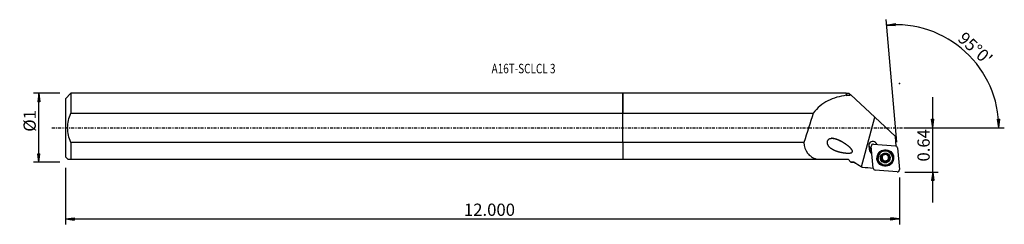
# Model space of a CAD drawing. Units: millimetres. Extents: x -221 to 140, y -36 to 40.
import ezdxf

# ---------------------------------------------------------------- set-up
doc = ezdxf.new("R2010")
doc.units = ezdxf.units.MM
doc.linetypes.add('CENTER', pattern=[47.5, 22, -8.5, 8.5, -8.5])
doc.layers.get('0').update_dxf_attribs({"linetype": 'CONTINUOUS'})
for name, color, linetype in [('1', 4, 'CONTINUOUS'), ('2', 7, 'CONTINUOUS'), ('SK1', 4, 'CONTINUOUS'), ('SK2', 7, 'CONTINUOUS'), ('SK4', 2, 'CENTER'), ('SK6', 5, 'CONTINUOUS')]:
    doc.layers.add(name, color=color, linetype=linetype)
doc.styles.add('DEFAULT', font='simplex.shx')
doc.dimstyles.get("Standard").update_dxf_attribs({"dimtxt": 0.18, "dimasz": 0.18, "dimexe": 0.18, "dimexo": 0.0625, "dimgap": 0.09, "dimtad": 1, "dimzin": 0, "dimdsep": 52, "dimtxsty": 'Standard', "dimcen": 0.09, "dimadec": 0, "dimazin": 0, "dimtfac": 1, "dimtdec": 4, "dimtofl": 0, "dimtmove": 0, "dimatfit": 3, "dimfxl": 1, "dimtolj": 1, "dimtzin": 0, "dimarcsym": 0})

# ---------------------------------------------------------------- blocks, each defined once
blk = doc.blocks.new('DimnDraft3D1')
at = {"layer": '2'}
for p, q in [((113.78, -27.506), (113.78, 11.25)), ((103.53, 0), (115.78, 0)), ((113.362003, 3.174998), (114.197997, 3.175002)), ((113.78, 0), (113.362003, 3.174998)), ((113.78, 0), (114.197997, 3.175002)), ((103.53, -16.256), (115.78, -16.256)), ((113.78, -16.256), (113.362003, -19.431002)), ((113.78, -16.256), (114.197997, -19.430998)), ((114.197997, -19.430998), (113.362003, -19.431002))]:
    blk.add_line(p, q, dxfattribs=at)
at = {"layer": '2', "insert": (112.655, -12.403), "char_height": 4.5, "attachment_point": 7, "rotation": 90, "line_spacing_factor": 1.084337, "style": 'DEFAULT'}
blk.add_mtext('\\W01.000;\\fsimplex.shx,bigfont.shx;0.64 ', dxfattribs=at)
blk = doc.blocks.new('_CLOSED')
at = {"lineweight": -2}
for p, q in [((-1, 0.166667), (0, 0)), ((-1, 0.166667), (-1, -0.166667)), ((0, 0), (-1, -0.166667)), ((0, 0), (-1, 0))]:
    blk.add_line(p, q, dxfattribs=at)
blk = doc.blocks.new('DimnDraft3D2')
at = {"layer": 'SK2'}
for p, q in [((-206.52, 12.69125), (-216.27, 12.69125)), ((-214.27, 12.69125), (-214.687997, 9.516248)), ((-214.27, -12.69125), (-214.27, 12.69125)), ((-214.27, 12.69125), (-213.852003, 9.516252)), ((-213.852003, 9.516252), (-214.687997, 9.516248)), ((-214.687997, -9.516252), (-213.852003, -9.516248)), ((-214.27, -12.69125), (-214.687997, -9.516252)), ((-214.27, -12.69125), (-213.852003, -9.516248)), ((-206.52, -12.69125), (-216.27, -12.69125))]:
    blk.add_line(p, q, dxfattribs=at)
at = {"layer": 'SK2', "insert": (-215.395, -1.444737), "char_height": 4.5, "attachment_point": 7, "rotation": 90, "line_spacing_factor": 1.084337, "style": 'DEFAULT'}
blk.add_mtext('\\W01.000;\\fsimplex.shx,bigfont.shx;%%c1 ', dxfattribs=at)
blk = doc.blocks.new('DimnDraft3D3')
at = {"layer": 'SK2'}
for p, q in [((-204.52, -14.69125), (-204.52, -35.506)), ((101.53, -18.256), (101.53, -35.506)), ((-204.52, -33.506), (-201.345002, -33.088003)), ((-204.52, -33.506), (101.53, -33.506)), ((-204.52, -33.506), (-201.344998, -33.923997)), ((-201.345002, -33.088003), (-201.344998, -33.923997)), ((101.53, -33.506), (98.354998, -33.088003)), ((98.355002, -33.923997), (98.354998, -33.088003)), ((101.53, -33.506), (98.355002, -33.923997))]:
    blk.add_line(p, q, dxfattribs=at)
at = {"layer": 'SK2', "insert": (-58.274605, -32.381), "char_height": 4.5, "attachment_point": 7, "line_spacing_factor": 1.084337, "style": 'DEFAULT'}
blk.add_mtext('\\W01.000;\\fsimplex.shx,bigfont.shx;12.000 ', dxfattribs=at)
blk = doc.blocks.new('DimnDraft3D4')
at = {"layer": '2'}
for p, q in [((100.571287, -5.297858), (96.627969, 39.774475)), ((96.80228, 37.782085), (99.942579, 38.409669)), ((96.80228, 37.782085), (99.998009, 37.575515)), ((99.942579, 38.409669), (99.998009, 37.575515)), ((103.53, 0), (140.034191, 0)), ((137.549881, 3.165562), (138.385691, 3.183049)), ((138.034191, 0), (137.549881, 3.165562)), ((138.034191, 0), (138.385691, 3.183049))]:
    blk.add_line(p, q, dxfattribs=at)
blk.add_arc((100.107784, 0), 37.926407, 0, 95, dxfattribs=at)
at = {"layer": '2', "insert": (122.622737, 32.335899), "char_height": 4.5, "attachment_point": 7, "rotation": 317.5, "line_spacing_factor": 1.084337, "style": 'DEFAULT'}
blk.add_mtext("\\W01.000;\\fsimplex.shx,bigfont.shx;95%%d0' ", dxfattribs=at)

msp = doc.modelspace()

# ---------------------------------------------------------------- linework, layer by layer
at = {"layer": '1'}
for p, q in [((82.046, 12.691), (0, 12.691)), ((0, 5.347), (0, 12.691)), ((82.121, 12.616), (82.046, 12.691)), ((82.046, 12.691), (82.046, 11.963)), ((83.127, 12.616), (82.121, 12.616)), ((82.121, 12.616), (82.121, 11.9)), ((83.127, 12.616), (83.681, 12.098)), ((83.681, 12.098), (92.48, 3.875)), ((0, -5.347), (0, 5.347)), ((0, 5.347), (69.928, 5.347)), ((87.6, -14.297), (92.48, 3.875)), ((92.48, 3.875), (100.096, -3.243)), ((100.4, -6.714), (100.096, -3.243)), ((0, -5.347), (0, -11.519)), ((66.476, -5.347), (0, -5.347)), ((90.572, -7.182), (90.585, -7.329)), ((91.917, -14.834), (91.216, -6.823)), ((92.076, -5.964), (100.104, -6.664)), ((100.4, -6.714), (100.298, -6.705)), ((100.354, -6.727), (100.4, -6.714)), ((90.433, -7.793), (90.574, -7.689)), ((90.433, -7.793), (90.455, -8.035)), ((90.455, -8.035), (90.597, -7.932)), ((90.584, -7.785), (90.571, -7.645)), ((90.597, -7.932), (90.574, -7.689)), ((90.584, -7.785), (90.597, -7.932)), ((95.13, -10.171), (95.138, -10.259)), ((95.225, -10.532), (95.218, -10.452)), ((97.011, -9.733), (97.019, -9.818)), ((98.984, -10.851), (98.977, -10.776)), ((100.826, -7.384), (101.527, -15.395)), ((0, -11.519), (71.076, -11.519)), ((71.076, -11.519), (82.674, -11.519)), ((82.674, -11.519), (83.77, -12.614)), ((83.77, -12.614), (83.771, -12.616)), ((83.771, -12.616), (84.927, -12.616)), ((84.927, -12.616), (85.478, -12.963)), ((84.927, -12.616), (84.927, -12.616)), ((93.747, -11.233), (93.754, -11.308)), ((95.025, -11.648), (95.033, -11.736)), ((95.459, -11.87), (95.452, -11.794)), ((95.57, -11.911), (95.576, -11.988)), ((95.72, -12.358), (95.713, -12.273)), ((96.26, -12.484), (96.268, -12.572)), ((97.196, -12.232), (97.203, -12.32)), ((97.506, -11.554), (97.513, -11.633)), ((97.846, -10.901), (97.854, -10.989)), ((100.667, -16.253), (92.638, -15.554))]:
    msp.add_line(p, q, dxfattribs=at)
for centre, major_axis, ratio, start_param, end_param in [((14.608, -288.745), (121.941, 454.135), 0.062842, 0.8833764, 0.9138801), ((91.774, -6.496), (1.494, 0.131), 0.997762, 0.2056952, -2.7046491), ((91.749, -6.216), (-1.494, -0.131), 0.997762, 0.0939658, 1.1705506), ((91.753, -6.259), (1.494, 0.131), 0.997762, -2.5641969, -1.9709763), ((92.007, -6.754), (0.791, 0.069), 0.997762, 1.3962634, 3.1415927), ((100.035, -7.453), (0.791, 0.069), 0.997762, 0, 1.3962634), ((92.076, -7.642), (1.644, 0.144), 0.997762, 2.8107488, -3.1372293), ((92.098, -7.884), (1.644, 0.144), 0.997762, -3.1372293, -2.0678767), ((92.068, -7.552), (-1.494, -0.131), 0.997762, -0.2368284, 0.0043633), ((92.078, -7.648), (-1.494, -0.131), 0.997762, 0.0043633, 1.0186603), ((92.09, -7.795), (-1.494, -0.131), 0.997762, 0.0043633, 1.0186603), ((96.362, -11.005), (2.615, 0.229), 0.997762, 0, 3.0541315), ((96.37, -11.098), (1.67, 0.146), 0.997762, 2.268928, -2.9698503), ((94.535, -10.512), (-0.683, -0.06), 0.997762, -3.1415857, -2.7080631), ((96.37, -11.098), (1.67, 0.146), 0.997762, 1.224521, 2.268928), ((96.362, -11.003), (-1.202, -0.105), 0.997762, -1.1778601, -0.3504611), ((96.362, -11.003), (-1.202, -0.105), 0.997762, -2.2983595, -1.5598626), ((96.37, -11.098), (1.67, 0.146), 0.997762, 0.1717424, 1.224521), ((96.369, -11.08), (1.202, 0.105), 0.997762, 0.6290991, 0.7671643), ((96.362, -11.003), (-1.202, -0.105), 0.997762, 2.7911315, -2.6238879), ((96.37, -11.098), (1.67, 0.146), 0.997762, -0.8726646, 0.1717424), ((97.7, -10.649), (-0.291, -0.025), 0.997762, 2.0071409, 2.9530381), ((96.362, -11.005), (2.615, 0.229), 0.997762, 3.0541315, -3.1415801), ((95.024, -11.357), (-0.291, -0.025), 0.997762, 0.1092494, 1.489393), ((96.37, -11.098), (1.67, 0.146), 0.997762, -2.9698503, -1.9170716), ((95.029, -12.333), (-0.683, -0.06), 0.997762, -2.3218469, -1.6521996), ((96.362, -11.003), (-1.202, -0.105), 0.997762, -0.2098027, 0.6290991), ((96.362, -11.003), (1.202, 0.105), 0.997762, -2.5124936, -2.3744283), ((96.369, -11.08), (1.202, 0.105), 0.997762, -2.5124936, -2.3744283), ((95.029, -12.333), (-0.683, -0.06), 0.997762, -3.1415887, -2.565075), ((96.362, -11.003), (-1.202, -0.105), 0.997762, 0.7671643, 1.7467245), ((96.007, -12.338), (-0.291, -0.025), 0.997762, 0.2559633, 2.5307152), ((96.37, -11.098), (1.67, 0.146), 0.997762, -1.9170716, -0.8726646), ((96.854, -12.826), (-0.683, -0.06), 0.997762, -1.3948681, -0.6108775), ((96.362, -11.003), (1.202, 0.105), 0.997762, -1.3948681, -0.3504611), ((96.854, -12.826), (-0.683, -0.06), 0.997762, -2.1788588, -1.3948681), ((97.341, -11.98), (-0.291, -0.025), 0.997762, 0.9627339, 2.9830073), ((98.189, -11.494), (-0.683, -0.06), 0.997762, -0.3504611, 0.0000077), ((98.189, -11.494), (-0.683, -0.06), 0.997762, -1.1344518, -0.3504611), ((92.707, -14.764), (0.791, 0.069), 0.997762, 3.1415927, -1.7453293), ((100.736, -15.464), (0.791, 0.069), 0.997762, -1.7453293, 0)]:
    msp.add_ellipse(centre, major_axis=major_axis, ratio=ratio, start_param=start_param, end_param=end_param, dxfattribs=at)
for centre, major_axis in [((96.371, -11.109), (3.06, 0.268)), ((96.366, -11.047), (2.995, 0.262)), ((96.365, -11.036), (-2.939, -0.257)), ((96.369, -11.079), (2.615, 0.229)), ((96.37, -11.098), (1.793, 0.157))]:
    msp.add_ellipse(centre, major_axis=major_axis, ratio=0.997762, dxfattribs=at)
for points, knots in [([(82.046, 11.963), (79.601, 11.597), (77.353, 11.009), (73.223, 8.903), (71.392, 7.368), (69.928, 5.347)], [0, 0, 0, 0, 0.5, 0.5, 1, 1, 1, 1]), ([(66.476, -5.347), (66.56, -6.903), (67.006, -8.277), (68.622, -10.35), (69.774, -11.052), (71.076, -11.519)], [0, 0, 0, 0, 0.5, 0.5, 1, 1, 1, 1]), ([(80.188, -4.967), (78.455, -4.213), (77.556, -3.926), (76.185, -4), (75.697, -4.118), (74.987, -4.817), (74.898, -5.413), (75.319, -6.794), (76.099, -7.386), (77.691, -8.301), (78.584, -8.622), (80.427, -9.1), (81.398, -9.268), (82.892, -9.328), (83.41, -9.343), (84.123, -9.081), (84.343, -8.864), (84.284, -8.358), (84.134, -8.139), (83.386, -7.148), (82.585, -6.551), (81.008, -5.449), (80.188, -4.967), (78.455, -4.213)], [-0.125, -0.125, 0, 0, 0.125, 0.125, 0.1875, 0.1875, 0.25, 0.25, 0.375, 0.375, 0.5, 0.5, 0.625, 0.625, 0.6875, 0.6875, 0.71875, 0.71875, 0.75, 0.75, 0.875, 0.875, 1, 1, 1.125, 1.125]), ([(95.138, -10.259), (95.159, -10.294), (95.176, -10.332), (95.212, -10.431), (95.225, -10.497), (95.229, -10.622), (95.224, -10.682), (95.197, -10.798), (95.176, -10.856), (95.122, -10.959), (95.09, -11.007), (95.004, -11.106), (94.947, -11.155), (94.885, -11.192)], [0, 0, 0, 0, 0.1262961, 0.1262961, 0.3173264, 0.3173264, 0.4756122, 0.4756122, 0.6343596, 0.6343596, 0.7880206, 0.7880206, 1, 1, 1, 1]), ([(95.138, -10.259), (95.122, -10.233), (95.111, -10.204), (95.098, -10.14), (95.097, -10.104), (95.11, -10.036), (95.122, -10.003), (95.152, -9.953), (95.167, -9.933), (95.185, -9.915)], [0, 0, 0, 0, 0.2619453, 0.2619453, 0.5510327, 0.5510327, 0.8124484, 0.8124484, 1, 1, 1, 1]), ([(95.185, -9.915), (95.19, -9.911), (95.194, -9.906), (95.221, -9.883), (95.247, -9.866), (95.301, -9.842), (95.329, -9.834), (95.388, -9.826), (95.418, -9.826), (95.479, -9.836), (95.509, -9.847), (95.536, -9.861)], [0, 0, 0, 0, 0.0472741, 0.0472741, 0.2703808, 0.2703808, 0.4953856, 0.4953856, 0.734115, 0.734115, 1, 1, 1, 1]), ([(96.472, -9.61), (96.436, -9.668), (96.39, -9.723), (96.288, -9.81), (96.235, -9.846), (96.118, -9.901), (96.052, -9.921), (95.931, -9.942), (95.873, -9.945), (95.745, -9.936), (95.675, -9.92), (95.586, -9.886), (95.56, -9.874), (95.536, -9.861)], [0, 0, 0, 0, 0.2114082, 0.2114082, 0.385719, 0.385719, 0.5617239, 0.5617239, 0.7147194, 0.7147194, 0.9173829, 0.9173829, 1, 1, 1, 1]), ([(96.472, -9.61), (96.486, -9.586), (96.505, -9.563), (96.553, -9.521), (96.585, -9.502), (96.651, -9.478), (96.685, -9.471), (96.747, -9.471), (96.774, -9.474), (96.8, -9.481)], [0, 0, 0, 0, 0.2434879, 0.2434879, 0.5348859, 0.5348859, 0.798234, 0.798234, 1, 1, 1, 1]), ([(96.8, -9.481), (96.804, -9.482), (96.809, -9.483), (96.842, -9.493), (96.869, -9.507), (96.917, -9.54), (96.938, -9.56), (96.974, -9.605), (96.989, -9.631), (97.01, -9.687), (97.016, -9.717), (97.017, -9.75), (97.017, -9.753), (97.017, -9.757)], [0, 0, 0, 0, 0.033865, 0.033865, 0.255265, 0.255265, 0.4777936, 0.4777936, 0.713312, 0.713312, 0.9712044, 0.9712044, 1, 1, 1, 1]), ([(97.161, -10.172), (97.129, -10.131), (97.102, -10.088), (97.05, -9.979), (97.031, -9.911), (97.018, -9.816), (97.016, -9.786), (97.017, -9.757)], [0, 0, 0, 0, 0.321194, 0.321194, 0.7899478, 0.7899478, 1, 1, 1, 1]), ([(97.706, -10.445), (97.635, -10.443), (97.561, -10.43), (97.431, -10.384), (97.372, -10.355), (97.305, -10.309), (97.292, -10.299), (97.279, -10.289)], [0, 0, 0, 0, 0.4944785, 0.4944785, 0.8995808, 0.8995808, 1, 1, 1, 1]), ([(97.706, -10.445), (97.738, -10.446), (97.77, -10.452), (97.835, -10.475), (97.868, -10.494), (97.922, -10.541), (97.945, -10.568), (97.975, -10.62), (97.984, -10.644), (97.991, -10.669)], [0, 0, 0, 0, 0.2635516, 0.2635516, 0.550614, 0.550614, 0.810149, 0.810149, 1, 1, 1, 1]), ([(97.991, -10.669), (97.992, -10.675), (97.994, -10.68), (98.001, -10.715), (98.002, -10.745), (97.996, -10.803), (97.988, -10.831), (97.965, -10.884), (97.948, -10.909), (97.908, -10.953), (97.883, -10.973), (97.856, -10.988), (97.855, -10.988), (97.854, -10.989)], [0, 0, 0, 0, 0.0435185, 0.0435185, 0.2667508, 0.2667508, 0.4916642, 0.4916642, 0.7301285, 0.7301285, 0.9915017, 0.9915017, 1, 1, 1, 1]), ([(94.75, -11.527), (94.748, -11.519), (94.746, -11.512), (94.739, -11.476), (94.739, -11.445), (94.746, -11.386), (94.754, -11.357), (94.778, -11.302), (94.795, -11.276), (94.835, -11.229), (94.859, -11.208), (94.885, -11.192)], [0, 0, 0, 0, 0.0559348, 0.0559348, 0.2788829, 0.2788829, 0.5042265, 0.5042265, 0.7436993, 0.7436993, 1, 1, 1, 1]), ([(95.033, -11.736), (95, -11.737), (94.965, -11.733), (94.9, -11.711), (94.867, -11.693), (94.815, -11.649), (94.793, -11.622), (94.765, -11.572), (94.756, -11.549), (94.75, -11.527)], [0, 0, 0, 0, 0.2807857, 0.2807857, 0.5656914, 0.5656914, 0.8234538, 0.8234538, 1, 1, 1, 1]), ([(95.033, -11.736), (95.102, -11.733), (95.174, -11.741), (95.302, -11.778), (95.361, -11.804), (95.43, -11.849), (95.445, -11.859), (95.459, -11.87)], [0, 0, 0, 0, 0.4822931, 0.4822931, 0.8895188, 0.8895188, 1, 1, 1, 1]), ([(95.576, -11.988), (95.608, -12.028), (95.634, -12.072), (95.687, -12.184), (95.707, -12.255), (95.721, -12.358), (95.723, -12.391), (95.723, -12.424)], [0, 0, 0, 0, 0.3142392, 0.3142392, 0.7812667, 0.7812667, 1, 1, 1, 1]), ([(95.941, -12.715), (95.933, -12.713), (95.925, -12.71), (95.89, -12.698), (95.863, -12.683), (95.816, -12.647), (95.795, -12.625), (95.761, -12.576), (95.747, -12.548), (95.728, -12.489), (95.723, -12.456), (95.723, -12.424)], [0, 0, 0, 0, 0.0598287, 0.0598287, 0.2806192, 0.2806192, 0.5040353, 0.5040353, 0.7416535, 0.7416535, 1, 1, 1, 1]), ([(96.268, -12.572), (96.251, -12.601), (96.229, -12.629), (96.176, -12.676), (96.144, -12.695), (96.078, -12.719), (96.043, -12.725), (95.986, -12.724), (95.963, -12.721), (95.941, -12.715)], [0, 0, 0, 0, 0.2802905, 0.2802905, 0.567075, 0.567075, 0.8266117, 0.8266117, 1, 1, 1, 1]), ([(96.268, -12.572), (96.302, -12.51), (96.347, -12.451), (96.446, -12.358), (96.499, -12.319), (96.616, -12.26), (96.681, -12.239), (96.803, -12.219), (96.862, -12.217), (96.99, -12.23), (97.06, -12.25), (97.151, -12.29), (97.178, -12.304), (97.203, -12.32)], [0, 0, 0, 0, 0.2065129, 0.2065129, 0.3816975, 0.3816975, 0.5586337, 0.5586337, 0.7118174, 0.7118174, 0.9136257, 0.9136257, 1, 1, 1, 1]), ([(97.556, -12.28), (97.543, -12.293), (97.529, -12.305), (97.49, -12.331), (97.463, -12.344), (97.407, -12.36), (97.377, -12.364), (97.317, -12.362), (97.286, -12.356), (97.239, -12.339), (97.22, -12.33), (97.203, -12.32)], [0, 0, 0, 0, 0.1354097, 0.1354097, 0.3577701, 0.3577701, 0.5869412, 0.5869412, 0.8338001, 0.8338001, 1, 1, 1, 1]), ([(97.602, -11.922), (97.567, -11.86), (97.541, -11.791), (97.512, -11.657), (97.507, -11.591), (97.516, -11.459), (97.531, -11.392), (97.574, -11.277), (97.601, -11.227), (97.675, -11.124), (97.726, -11.074), (97.804, -11.018), (97.829, -11.002), (97.854, -10.989)], [0, 0, 0, 0, 0.20648, 0.20648, 0.3816705, 0.3816705, 0.5586129, 0.5586129, 0.7117979, 0.7117979, 0.9136004, 0.9136004, 1, 1, 1, 1]), ([(97.602, -11.922), (97.605, -11.928), (97.608, -11.934), (97.628, -11.975), (97.638, -12.015), (97.642, -12.091), (97.638, -12.129), (97.616, -12.196), (97.601, -12.226), (97.573, -12.262), (97.564, -12.272), (97.556, -12.28)], [0, 0, 0, 0, 0.0557109, 0.0557109, 0.373506, 0.373506, 0.6571619, 0.6571619, 0.906868, 0.906868, 1, 1, 1, 1])]:
    msp.add_open_spline(points, degree=3, knots=knots, dxfattribs=at)
for points in [[(82.046, 11.963), (82.071, 11.942), (82.096, 11.921), (82.121, 11.9)], [(82.121, 11.9), (82.635, 11.976), (83.156, 12.041), (83.681, 12.098)], [(90.475, -7.245), (90.508, -7.277), (90.545, -7.305), (90.585, -7.329)], [(84.927, -12.616), (84.541, -12.616), (84.155, -12.615), (83.77, -12.614)], [(84.927, -12.616), (85.813, -13.174), (86.706, -13.735), (87.6, -14.297)], [(87.6, -14.297), (87.749, -14.391), (87.898, -14.484), (88.046, -14.578)], [(91.941, -14.917), (90.643, -14.804), (89.345, -14.691), (88.046, -14.578)]]:
    msp.add_open_spline(points, degree=3, dxfattribs=at)
msp.add_point((-204.52, 0), dxfattribs=at)
at = {"layer": '2'}
msp.add_point((101.53, 16.256), dxfattribs=at)
at = {"layer": 'SK1'}
for p, q in [((-202.52, 12.691), (-204.52, 10.691)), ((0, 12.691), (-202.52, 12.691)), ((-202.52, 12.691), (-202.52, 5.347)), ((0, 12.691), (0, 5.347)), ((-204.52, 10.691), (-204.52, -10.691)), ((-202.52, 5.347), (0, 5.347)), ((0, -5.347), (0, 5.347)), ((0, -5.347), (-202.52, -5.347)), ((-202.52, -5.347), (-202.52, -11.519)), ((0, -5.347), (0, -11.519)), ((-204.52, -10.691), (-203.692, -11.519)), ((-202.52, -11.519), (0, -11.519))]:
    msp.add_line(p, q, dxfattribs=at)
msp.add_open_spline([(-202.52, -5.347), (-203.238, -3.641), (-203.701, -1.851), (-203.702, 1.847), (-203.24, 3.639), (-202.52, 5.347)], degree=3, knots=[0, 0, 0, 0, 0.5, 0.5, 1, 1, 1, 1], dxfattribs=at)
msp.add_open_spline([(-203.692, -11.519), (-203.693, -11.519), (-203.235, -11.519), (-202.52, -11.519)], degree=3, dxfattribs=at)
at = {"layer": 'SK4', "ltscale": 0.05}
msp.add_line((-209.52, 0), (105.704, 0), dxfattribs=at)

# ---------------------------------------------------------------- texts
at = {"layer": 'SK6', "insert": (-48.12, 20.034), "char_height": 3.5, "attachment_point": 7, "line_spacing_factor": 1.084337, "style": 'DEFAULT'}
msp.add_mtext('\\W00.767;\\fsimplex.shx,bigfont.shx;A16T-SCLCL 3 ', dxfattribs=at)

# ---------------------------------------------------------------- dimensions: what is measured, and where the dimension line sits
at = {"layer": '2', "lineweight": -3}
dim = msp.add_angular_dim_2l(base=(128.771, 31.28), line1=((100.571, -5.298), (96.628, 39.774)), line2=((103.53, 0), (140.034, 0)), dimstyle='Standard', override={"dimpost": '<>'}, dxfattribs=at)
dim.commit()
dim.dimension.update_dxf_attribs({"geometry": 'DimnDraft3D4', "text_midpoint": (122.553, 33.925)})
dim = msp.add_linear_dim(base=(113.78, 0), p1=(103.53, -16.256), p2=(103.53, 0), angle=90, dimstyle='Standard', override={"dimtxt": 4.5, "dimasz": 3.175, "dimexe": 2, "dimexo": 2, "dimgap": 2.25, "dimtad": 1, "dimtih": 0, "dimtoh": 0, "dimzin": 8, "dimpost": '<>', "dimtxsty": 'DEFAULT', "dimblk1": 'CLOSED', "dimblk2": 'CLOSED', "dimsah": 1, "dimclrd": 2, "dimclre": 2, "dimclrt": 7, "dimtofl": 1, "dimtmove": 0}, dxfattribs=at)
dim.commit()
dim.dimension.update_dxf_attribs({"geometry": 'DimnDraft3D1', "text_midpoint": (113.78, -13.528)})
at = {"layer": 'SK2', "lineweight": -3}
dim = msp.add_linear_dim(base=(-214.27, 12.691), p1=(-206.52, -12.691), p2=(-206.52, 12.691), angle=90, dimstyle='Standard', override={"dimtxt": 4.5, "dimasz": 3.175, "dimexe": 2, "dimexo": 2, "dimgap": 2.25, "dimtad": 1, "dimtih": 0, "dimtoh": 0, "dimzin": 8, "dimpost": '<>', "dimtxsty": 'DEFAULT', "dimblk1": 'CLOSED', "dimblk2": 'CLOSED', "dimsah": 1, "dimclrd": 2, "dimclre": 2, "dimclrt": 7, "dimtofl": 1, "dimtmove": 0}, dxfattribs=at)
dim.commit()
dim.dimension.update_dxf_attribs({"geometry": 'DimnDraft3D2', "text_midpoint": (-214.27, -2.57)})
dim = msp.add_linear_dim(base=(101.53, -33.506), p1=(-204.52, -14.691), p2=(101.53, -18.256), dimstyle='Standard', override={"dimtxt": 4.5, "dimasz": 3.175, "dimexe": 2, "dimexo": 2, "dimgap": 2.25, "dimtad": 1, "dimtih": 0, "dimzin": 8, "dimpost": '<>', "dimtxsty": 'DEFAULT', "dimblk1": 'CLOSED', "dimblk2": 'CLOSED', "dimsah": 1, "dimclrd": 2, "dimclre": 2, "dimclrt": 7, "dimtofl": 1, "dimtmove": 0}, dxfattribs=at)
dim.commit()
dim.dimension.update_dxf_attribs({"geometry": 'DimnDraft3D3', "text_midpoint": (-59.4, -33.506)})

doc.saveas('drawing.dxf')
